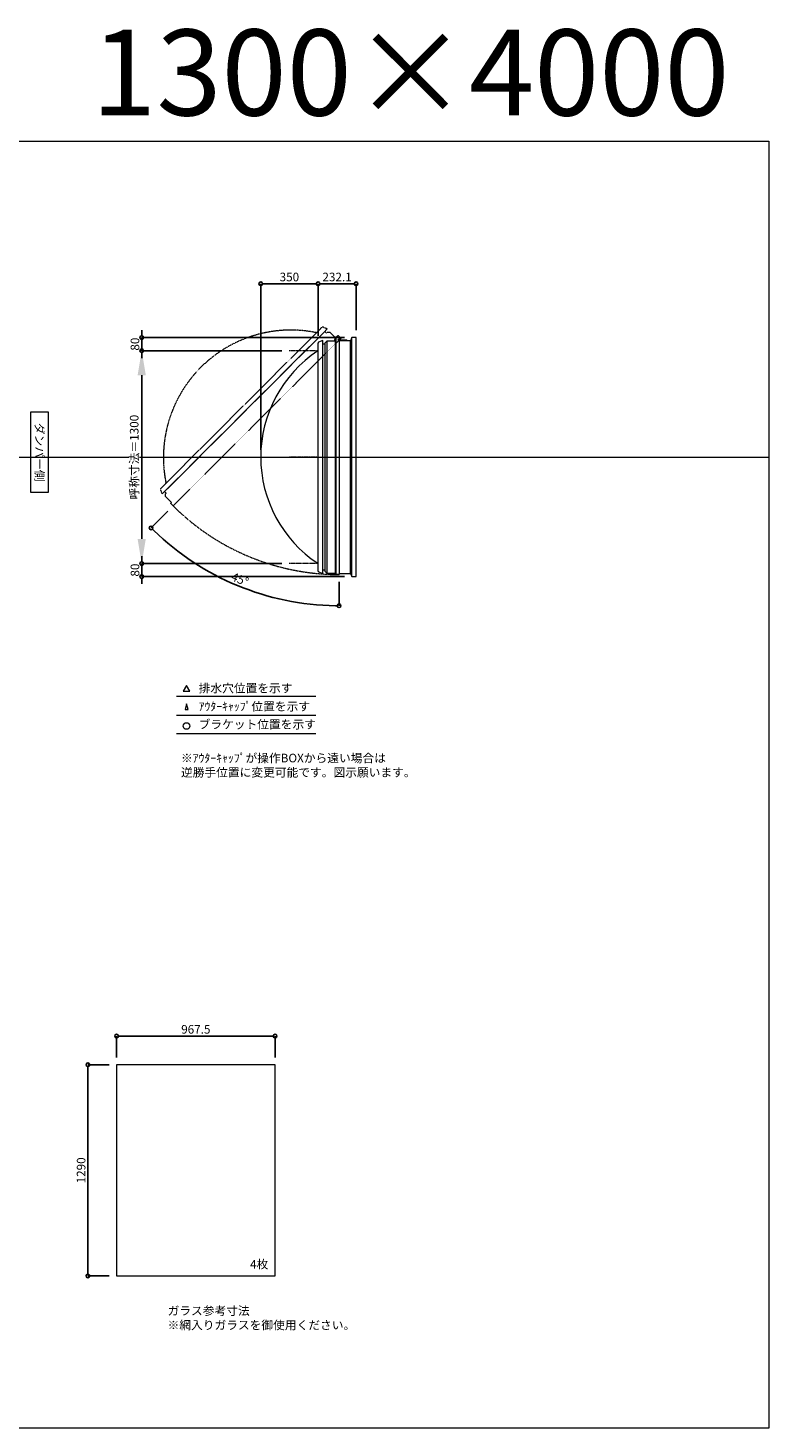
# Model space of a CAD drawing. Units: millimetres. Extents: x -12289 to 68564, y -2748 to 52132.
# Drawn here: x 64039 to 68564, y 14000 to 22551 of the extents above; entities that cross this region are included whole.
import ezdxf

# ---------------------------------------------------------------- set-up
doc = ezdxf.new("R2010")
doc.units = ezdxf.units.MM
doc.header["$LTSCALE"] = 0.3
doc.header["$PDMODE"] = 33
doc.header["$PDSIZE"] = 5
doc.linetypes.add('CENTER2', pattern=[28.575, 19.05, -3.175, 3.175, -3.175])
doc.linetypes.add('HIDDEN', pattern=[9.525, 6.35, -3.175])
doc.layers.get('0').update_dxf_attribs({"lineweight": 9})
doc.layers.get('Defpoints').update_dxf_attribs({"lineweight": 9})
doc.layers.add('VP', color=7, linetype='Continuous', lineweight=9, plot=False)
for name, color, linetype, lineweight in [('ガラス02', 141, 'Continuous', 9), ('テキスト', 50, 'Continuous', 9), ('パーツ02', 121, 'Continuous', 9), ('中心線', 210, 'CENTER2', 9), ('型材02', 71, 'Continuous', 9), ('寸法', 10, 'Continuous', 9)]:
    doc.layers.add(name, color=color, linetype=linetype, lineweight=lineweight)
doc.styles.add('TGK-text', font='txt', dxfattribs={"height": 3.5})
doc.dimstyles.new('T-dim', dxfattribs={"dimtxt": 3.5, "dimasz": 1.5, "dimexe": 0, "dimexo": 3, "dimgap": 1, "dimtad": 1, "dimdec": 1, "dimdsep": 46, "dimtxsty": 'TGK-text', "dimblk": 'DOTBLANK', "dimcen": 0, "dimclrt": 2, "dimazin": 2, "dimtfac": 1, "dimtdec": 1, "dimtix": 1, "dimtmove": 2, "dimatfit": 3, "dimldrblk": 'OPEN30', "dimfxl": 1, "dimtolj": 1, "dimtzin": 0, "dimarcsym": 0})
doc.dimstyles.new('T-dimN', dxfattribs={"dimtxt": 3.5, "dimasz": 10, "dimexe": 0, "dimexo": 3, "dimgap": 1, "dimtad": 1, "dimdec": 1, "dimdsep": 46, "dimtxsty": 'TGK-text', "dimcen": 0, "dimclrt": 2, "dimazin": 2, "dimtfac": 1, "dimtdec": 1, "dimtix": 1, "dimtmove": 2, "dimatfit": 3, "dimldrblk": 'OPEN30', "dimfxl": 1, "dimtfill": 1, "dimtolj": 1, "dimtzin": 0, "dimarcsym": 0})

# ---------------------------------------------------------------- blocks, each defined once
blk = doc.blocks.new('_DotBlank')
at = {"color": 0, "linetype": 'ByBlock', "lineweight": -2}
blk.add_line((-0.5, 0), (-1, 0), dxfattribs=at)
blk.add_circle((0, 0), 0.5, dxfattribs=at)
blk = doc.blocks.new('*D1238')
at = {"layer": 'Defpoints', "color": 0, "transparency": 16777216}
for p in [(65547.6, 16393.7), (64580.1, 16218.5), (65547.6, 16218.5)]:
    blk.add_point(p, dxfattribs=at)
at = {"layer": '寸法', "color": 0, "lineweight": -2, "transparency": 16777216}
for p, q in [((64580.1, 16263.5), (64580.1, 16393.7)), ((64602.6, 16393.7), (65525.1, 16393.7)), ((65547.6, 16263.5), (65547.6, 16393.7))]:
    blk.add_line(p, q, dxfattribs=at)
at = {"layer": '寸法', "color": 0, "lineweight": -2, "transparency": 16777216, "xscale": 22.5, "yscale": 22.5, "zscale": 22.5, "rotation": 180}
blk.add_blockref('_DotBlank', (64580.1, 16393.7), dxfattribs=at)
at = {"layer": '寸法', "color": 0, "lineweight": -2, "transparency": 16777216, "xscale": 22.5, "yscale": 22.5, "zscale": 22.5}
blk.add_blockref('_DotBlank', (65547.6, 16393.7), dxfattribs=at)
at = {"layer": '寸法', "color": 2, "transparency": 16777216, "insert": (65063.8, 16435), "char_height": 52.5, "attachment_point": 5, "style": 'TGK-text'}
blk.add_mtext('\\A1;967.5', dxfattribs=at)
blk = doc.blocks.new('_Open30')
at = {"color": 0, "linetype": 'ByBlock', "lineweight": -2}
for p, q in [((-1, 0.27), (0, 0)), ((0, 0), (-1, -0.27)), ((0, 0), (-1, 0))]:
    blk.add_line(p, q, dxfattribs=at)
blk = doc.blocks.new('*D1239')
at = {"layer": 'Defpoints', "color": 0, "transparency": 16777216}
for p in [(64580.1, 16218.5), (64404.4, 14928.5), (64580.1, 14928.5)]:
    blk.add_point(p, dxfattribs=at)
at = {"layer": '寸法', "color": 0, "lineweight": -2, "transparency": 16777216}
for p, q in [((64535.1, 16218.5), (64404.4, 16218.5)), ((64404.4, 16196), (64404.4, 14951)), ((64535.1, 14928.5), (64404.4, 14928.5))]:
    blk.add_line(p, q, dxfattribs=at)
at = {"layer": '寸法', "color": 0, "lineweight": -2, "transparency": 16777216, "xscale": 22.5, "yscale": 22.5, "zscale": 22.5}
for p, rotation in [((64404.4, 16218.5), 90), ((64404.4, 14928.5), 270)]:
    blk.add_blockref('_DotBlank', p, dxfattribs=dict(at, rotation=rotation))
at = {"layer": '寸法', "color": 2, "transparency": 16777216, "insert": (64363.2, 15573.5), "char_height": 52.5, "attachment_point": 5, "rotation": 90, "style": 'TGK-text'}
blk.add_mtext('\\A1;1290', dxfattribs=at)
blk = doc.blocks.new('*U561')
at = {"layer": '中心線', "color": 0, "linetype": 'CENTER2', "transparency": 16777216}
blk.add_line((90.5, 0), (-90.5, 0), dxfattribs=at)
blk = doc.blocks.new('TK-DO-1300側面')
at = {"layer": 'パーツ02', "linetype": 'ByBlock'}
for p, q in [((-712, 0), (-701.3, 26.9)), ((-712, 0), (712, 0)), ((-696.6, 30), (696.6, 30)), ((712, 0), (701.3, 26.9))]:
    blk.add_line(p, q, dxfattribs=at)
for centre, radius, start, end in [((0, -398.6), 778.6, 33.59558, 146.40442), ((-696.6, 25), 5, 90, 158.19859), ((-652.7, 35), 5, 270, 326.40442), ((652.7, 35), 5, 213.59558, 270), ((696.6, 25), 5, 21.80141, 90)]:
    blk.add_arc(centre, radius, start, end, dxfattribs=at)
blk = doc.blocks.new('*D1110')
at = {"layer": 'Defpoints', "color": 0, "transparency": 16777216}
for p in [(64733.3, 20580), (65633.2, 20580), (65633.2, 19280)]:
    blk.add_point(p, dxfattribs=at)
at = {"layer": '寸法', "color": 0, "lineweight": -2, "transparency": 16777216}
for p, q in [((65588.2, 20580), (64733.3, 20580)), ((64733.3, 19430), (64733.3, 20430)), ((65588.2, 19280), (64733.3, 19280))]:
    blk.add_line(p, q, dxfattribs=at)
at = {"layer": '寸法', "color": 0, "transparency": 16777216}
for points in [[(64708.3, 20430), (64758.3, 20430), (64733.3, 20580)], [(64708.3, 19430), (64758.3, 19430), (64733.3, 19280)]]:
    blk.add_solid(points, dxfattribs=at)
at = {"layer": '寸法', "color": 2, "transparency": 16777216, "insert": (64687.5, 19930), "char_height": 52.5, "attachment_point": 5, "rotation": 90, "style": 'TGK-text', "bg_fill": 3, "box_fill_scale": 1.1, "bg_fill_color": 256, "bg_fill_true_color": 13158600, "bg_fill_transparency": 0}
blk.add_mtext('\\A1;呼称寸法＝1300', dxfattribs=at)
blk = doc.blocks.new('*D1111')
at = {"layer": 'Defpoints', "color": 0, "transparency": 16777216}
for p in [(64733.3, 20660), (66017.2, 20660), (65633.2, 20580)]:
    blk.add_point(p, dxfattribs=at)
at = {"layer": '寸法', "color": 0, "lineweight": -2, "transparency": 16777216}
for p, q in [((64733.3, 20682.5), (64733.3, 20705)), ((65972.2, 20660), (64733.3, 20660)), ((64733.3, 20580), (64733.3, 20660)), ((65588.2, 20580), (64733.3, 20580)), ((64733.3, 20557.5), (64733.3, 20535))]:
    blk.add_line(p, q, dxfattribs=at)
at = {"layer": '寸法', "color": 0, "lineweight": -2, "transparency": 16777216, "xscale": 22.5, "yscale": 22.5, "zscale": 22.5}
for p, rotation in [((64733.3, 20660), 270), ((64733.3, 20580), 90)]:
    blk.add_blockref('_DotBlank', p, dxfattribs=dict(at, rotation=rotation))
at = {"layer": '寸法', "color": 2, "transparency": 16777216, "insert": (64692, 20620), "char_height": 52.5, "attachment_point": 5, "rotation": 90, "style": 'TGK-text'}
blk.add_mtext('\\A1;80', dxfattribs=at)
blk = doc.blocks.new('*D1112')
at = {"layer": 'Defpoints', "color": 0, "transparency": 16777216}
for p in [(65633.2, 19280), (64733.3, 19200), (66017.2, 19200)]:
    blk.add_point(p, dxfattribs=at)
at = {"layer": '寸法', "color": 0, "lineweight": -2, "transparency": 16777216}
for p, q in [((64733.3, 19302.5), (64733.3, 19325)), ((65588.2, 19280), (64733.3, 19280)), ((64733.3, 19280), (64733.3, 19200)), ((65972.2, 19200), (64733.3, 19200)), ((64733.3, 19177.5), (64733.3, 19155))]:
    blk.add_line(p, q, dxfattribs=at)
at = {"layer": '寸法', "color": 0, "lineweight": -2, "transparency": 16777216, "xscale": 22.5, "yscale": 22.5, "zscale": 22.5}
for p, rotation in [((64733.3, 19280), 270), ((64733.3, 19200), 90)]:
    blk.add_blockref('_DotBlank', p, dxfattribs=dict(at, rotation=rotation))
at = {"layer": '寸法', "color": 2, "transparency": 16777216, "insert": (64692, 19240), "char_height": 52.5, "attachment_point": 5, "rotation": 90, "style": 'TGK-text'}
blk.add_mtext('\\A1;80', dxfattribs=at)
blk = doc.blocks.new('*D1113')
at = {"layer": 'Defpoints', "color": 0, "transparency": 16777216}
for p in [(65810.1, 20988.8), (65810.1, 20626.6), (65460.1, 19930)]:
    blk.add_point(p, dxfattribs=at)
at = {"layer": '寸法', "color": 0, "lineweight": -2, "transparency": 16777216}
for p, q in [((65460.1, 19975), (65460.1, 20988.8)), ((65482.6, 20988.8), (65787.6, 20988.8)), ((65810.1, 20671.6), (65810.1, 20988.8))]:
    blk.add_line(p, q, dxfattribs=at)
at = {"layer": '寸法', "color": 0, "lineweight": -2, "transparency": 16777216, "xscale": 22.5, "yscale": 22.5, "zscale": 22.5, "rotation": 180}
blk.add_blockref('_DotBlank', (65460.1, 20988.8), dxfattribs=at)
at = {"layer": '寸法', "color": 0, "lineweight": -2, "transparency": 16777216, "xscale": 22.5, "yscale": 22.5, "zscale": 22.5}
blk.add_blockref('_DotBlank', (65810.1, 20988.8), dxfattribs=at)
at = {"layer": '寸法', "color": 2, "transparency": 16777216, "insert": (65635.1, 21030.1), "char_height": 52.5, "attachment_point": 5, "style": 'TGK-text'}
blk.add_mtext('\\A1;350', dxfattribs=at)
blk = doc.blocks.new('*D1114')
at = {"layer": 'Defpoints', "color": 0, "transparency": 16777216}
for p in [(66042.2, 20988.8), (65810.1, 20626.6), (66042.2, 20660)]:
    blk.add_point(p, dxfattribs=at)
at = {"layer": '寸法', "color": 0, "lineweight": -2, "transparency": 16777216}
for p, q in [((65810.1, 20671.6), (65810.1, 20988.8)), ((65832.6, 20988.8), (66019.7, 20988.8)), ((66042.2, 20705), (66042.2, 20988.8))]:
    blk.add_line(p, q, dxfattribs=at)
at = {"layer": '寸法', "color": 0, "lineweight": -2, "transparency": 16777216, "xscale": 22.5, "yscale": 22.5, "zscale": 22.5, "rotation": 180}
blk.add_blockref('_DotBlank', (65810.1, 20988.8), dxfattribs=at)
at = {"layer": '寸法', "color": 0, "lineweight": -2, "transparency": 16777216, "xscale": 22.5, "yscale": 22.5, "zscale": 22.5}
blk.add_blockref('_DotBlank', (66042.2, 20988.8), dxfattribs=at)
at = {"layer": '寸法', "color": 2, "transparency": 16777216, "insert": (65926.2, 21030.1), "char_height": 52.5, "attachment_point": 5, "style": 'TGK-text'}
blk.add_mtext('\\A1;232.1', dxfattribs=at)
blk = doc.blocks.new('*D1107')
at = {"layer": 'Defpoints', "color": 0, "transparency": 16777216}
for p in [(65938.7, 20661.5), (65949.6, 20656.6), (64925.3, 19632.4), (65127, 19239.9), (65938.7, 19213)]:
    blk.add_point(p, dxfattribs=at)
at = {"layer": '寸法', "color": 0, "lineweight": -2, "transparency": 16777216}
for p, q in [((64893.5, 19600.5), (64790.8, 19497.8)), ((65938.7, 19168), (65938.7, 19022.4))]:
    blk.add_line(p, q, dxfattribs=at)
blk.add_arc((65938.7, 20645.8), 1623.4, 225.79409, 269.20591, dxfattribs=at)
at = {"layer": '寸法', "color": 0, "lineweight": -2, "transparency": 16777216, "xscale": 22.5, "yscale": 22.5, "zscale": 22.5}
for p, rotation in [((64790.8, 19497.8), 135.3970471875505), ((65938.7, 19022.4), 359.6029528124486)]:
    blk.add_blockref('_DotBlank', p, dxfattribs=dict(at, rotation=rotation))
at = {"layer": '寸法', "color": 2, "transparency": 16777216, "insert": (65333.3, 19184), "char_height": 52.5, "attachment_point": 5, "rotation": 337.5, "style": 'TGK-text'}
blk.add_mtext('\\A1;45°', dxfattribs=at)

msp = doc.modelspace()

# ---------------------------------------------------------------- linework, layer by layer
at = {"layer": 'VP'}
msp.add_line((56638.65, 19930), (68563.65, 19930), dxfattribs=at)
msp.add_lwpolyline([(56638.65, 21860), (68563.65, 21860), (68563.65, 14000), (56638.65, 14000)], close=True, dxfattribs=at)
at = {"layer": 'ガラス02'}
msp.add_lwpolyline([(65547.59, 16218.51), (64580.09, 16218.51), (64580.09, 14928.51), (65547.59, 14928.51)], close=True, dxfattribs=at)
at = {"layer": 'テキスト'}
for p, q in [((64946.58, 18469.63), (65796.98, 18469.63)), ((64946.58, 18353.6), (65796.98, 18353.6)), ((64946.58, 18242.56), (65796.98, 18242.56))]:
    msp.add_line(p, q, dxfattribs=at)
for points in [[(65026.87, 18499.81), (65007.05, 18534.14), (64987.23, 18499.81)], [(65015.99, 18388.78), (65007.05, 18423.11), (64998.11, 18388.78)]]:
    msp.add_lwpolyline(points, close=True, dxfattribs=at)
msp.add_circle((65007.05, 18287.6), 20.04, dxfattribs=at)
at = {"layer": '中心線'}
for p, q in [((65810.15, 20580), (65633.18, 20580)), ((65810.15, 19280), (65633.18, 19280))]:
    msp.add_line(p, q, dxfattribs=at)
at = {"layer": '型材02'}
for p, q in [((65853.65, 19238.7), (65853.65, 20621.3)), ((65865.65, 19220), (65865.65, 20640)), ((65916.75, 19220), (65916.75, 20661.5)), ((65918.75, 20661.5), (65918.75, 19213)), ((65939.34, 20652.2), (65938.99, 20651.95)), ((65939.59, 20651.85), (65939.34, 20652.2)), ((65940.01, 20651.74), (65940.4, 20651.92)), ((65940.4, 20651.92), (65940.59, 20651.53)), ((65940.98, 20651.34), (65941.4, 20651.46)), ((65941.4, 20651.46), (65941.51, 20651.04)), ((65941.86, 20650.79), (65942.3, 20650.83)), ((65942.25, 20640), (65942.25, 20641.31)), ((65988.25, 20640), (65942.25, 20640)), ((65942.3, 20650.83), (65942.34, 20650.39)), ((65943.07, 20650.05), (65942.64, 20650.09)), ((65943.07, 20641.95), (65942.64, 20641.91)), ((65943.04, 20649.62), (65943.07, 20650.05)), ((65943.04, 20642.38), (65943.07, 20641.95)), ((65943.7, 20649.15), (65943.28, 20649.26)), ((65943.7, 20642.85), (65943.28, 20642.74)), ((65943.59, 20648.73), (65943.7, 20649.15)), ((65943.59, 20643.27), (65943.7, 20642.85)), ((65944.17, 20648.15), (65943.77, 20648.34)), ((65944.17, 20643.85), (65943.77, 20643.66)), ((65943.98, 20647.76), (65944.17, 20648.15)), ((65943.98, 20644.24), (65944.17, 20643.85)), ((65944.45, 20647.09), (65944.1, 20647.34)), ((65944.45, 20644.91), (65944.1, 20644.66)), ((65944.2, 20646.74), (65944.45, 20647.09)), ((65944.2, 20645.26), (65944.45, 20644.91)), ((65944.24, 20646.31), (65944.55, 20646)), ((65944.55, 20646), (65944.24, 20645.69)), ((65956.95, 20644), (65950.25, 20644)), ((65957.25, 20643.7), (65956.95, 20644)), ((65957.25, 20643.7), (65957.55, 20644)), ((65974.95, 20644), (65957.55, 20644)), ((65975.25, 20643.7), (65974.95, 20644)), ((65975.25, 20643.7), (65975.55, 20644)), ((65986.25, 20644), (65975.55, 20644)), ((65988.25, 20642), (65986.25, 20644)), ((65988.25, 20640), (65988.25, 20642)), ((66007.25, 19220), (66007.25, 20640)), ((66017.25, 19200), (66017.25, 20660))]:
    msp.add_line(p, q, dxfattribs=at)
msp.add_lwpolyline([(65910.75, 20640), (65915.75, 20661.5), (65938.75, 20661.5), (65938.75, 19213), (65918.75, 19213), (65916.75, 19220), (65865.65, 19220), (65853.65, 19232), (65853.65, 19238.7), (65840.15, 19238.7), (65840.15, 20621.3), (65853.65, 20621.3), (65853.65, 20628), (65865.65, 20640)], close=True, dxfattribs=at)
msp.add_lwpolyline([(65938.75, 19220), (66007.25, 19220), (66017.25, 19200), (66042.25, 19200), (66042.25, 20660), (66017.25, 20660), (66007.25, 20640), (65938.75, 20640)], dxfattribs=at)
msp.add_circle((65938.25, 20646), 6, dxfattribs=at)
for centre, radius, start, end in [((65938.25, 20646), 10, 0.000067, 87.134016), ((65938.25, 20646), 6, 82.941575, 85.219808), ((65938.25, 20646), 6, 72.941575, 77.058425), ((65938.25, 20646), 6, 62.941575, 67.058425), ((65938.25, 20646), 6, 52.941575, 57.058425), ((65942.75, 20641.31), 0.5, 133.812787, 180), ((65938.25, 20646), 6, 42.941575, 47.058425), ((65938.25, 20646), 6, 313.812787, 317.058425), ((65938.25, 20646), 6, 32.941575, 37.058425), ((65938.25, 20646), 6, 322.941575, 327.058425), ((65938.25, 20646), 6, 22.941575, 27.058425), ((65938.25, 20646), 6, 332.941575, 337.058425), ((65938.25, 20646), 6, 12.941575, 17.058425), ((65938.25, 20646), 6, 342.941575, 347.058425), ((65938.25, 20646), 6, 2.941575, 7.058425), ((65938.25, 20646), 6, 352.941575, 357.058425), ((65950.25, 20646), 2, 180.000067, 270)]:
    msp.add_arc(centre, radius, start, end, dxfattribs=at)

# ---------------------------------------------------------------- block references
at = {"layer": 'パーツ02', "rotation": 90}
msp.add_blockref('TK-DO-1300側面', (65840.15, 19930), dxfattribs=at)
at = {"layer": '中心線', "linetype": 'CENTER2'}
msp.add_blockref('*U561', (65721.67, 19930), dxfattribs=at)

# ---------------------------------------------------------------- texts
at = {"layer": 'VP', "insert": (63973.76, 22541.63), "char_height": 525, "width": 4348.4098, "attachment_point": 1, "style": 'TGK-text'}
msp.add_mtext('\\pxqr;1300×4000', dxfattribs=at)
at = {"layer": 'テキスト', "insert": (64135.61, 20180.93), "char_height": 52.5, "width": 441.1301, "attachment_point": 1, "rotation": 270, "style": 'TGK-text', "bg_fill": 16, "box_fill_scale": 1.5, "bg_fill_color": 256, "bg_fill_transparency": 0}
msp.add_mtext('\\pxqc;ダンパー側', dxfattribs=at)
at = {"layer": 'テキスト', "char_height": 52.5, "attachment_point": 1, "style": 'TGK-text'}
for s, insert, width in [('排水穴位置を示す', (65080.97, 18544.96), 703.0779), ('ｱｳﾀｰｷｬｯﾌﾟ位置を示す', (65080.97, 18433.7), 909.4686), ('ブラケット位置を示す', (65080.97, 18324.2), 909.4686), ('4枚', (65394.99, 15026.41), 220.4192), ('ガラス参考寸法\\P※網入りガラスを御使用ください。', (64891.32, 14742.26), 1271.5764)]:
    msp.add_mtext(s, dxfattribs=dict(at, insert=insert, width=width))
at = {"layer": 'テキスト', "color": 1, "insert": (64973.18, 18118.14), "char_height": 52.5, "width": 1626.3731, "attachment_point": 1, "style": 'TGK-text'}
msp.add_mtext('※ｱｳﾀｰｷｬｯﾌﾟが操作BOXから遠い場合は\\P逆勝手位置に変更可能です。図示願います。', dxfattribs=at)

# ---------------------------------------------------------------- dimensions: what is measured, and where the dimension line sits
at = {"layer": '寸法'}
for base, p1, p2, angle, picture, middle in [((66042.25, 20988.8), (65810.15, 20626.61), (66042.25, 20660), 180, '*D1114', (65926.2, 21030.05)), ((64404.44, 14928.51), (64580.09, 16218.51), (64580.09, 14928.51), 90, '*D1239', (64363.19, 15573.51))]:
    dim = msp.add_linear_dim(base=base, p1=p1, p2=p2, angle=angle, dimstyle='T-dim', dxfattribs=at)
    dim.commit()
    dim.dimension.update_dxf_attribs({"geometry": picture, "text_midpoint": middle})
dim = msp.add_linear_dim(base=(65547.59, 16393.72), p1=(64580.09, 16218.51), p2=(65547.59, 16218.51), dimstyle='T-dim', dxfattribs=at)
dim.commit()
dim.dimension.update_dxf_attribs({"geometry": '*D1238', "text_midpoint": (65063.84, 16434.97)})

# ---------------------------------------------------------------- next in the draw order: dimensions: what is measured, and where the dimension line sits
dim = msp.add_linear_dim(base=(64733.29, 20580), p1=(65633.18, 19280), p2=(65633.18, 20580), angle=90, text='呼称寸法＝<>', dimstyle='T-dimN', dxfattribs=at)
dim.commit()
dim.dimension.update_dxf_attribs({"geometry": '*D1110', "text_midpoint": (64687.51, 19930)})

# ---------------------------------------------------------------- next in the draw order: linework, layer by layer
at = {"layer": '型材02', "linetype": 'HIDDEN'}
msp.add_lwpolyline([(65914.56, 20661.2), (65933.3, 20672.87), (65949.56, 20656.61), (64925.32, 19632.36), (64911.18, 19646.5), (64914.71, 19652.87), (64878.58, 19689), (64878.58, 19705.97), (64883.32, 19710.71), (64873.77, 19720.26), (65851.42, 20697.9), (65860.96, 20688.36), (65865.7, 20693.09), (65882.67, 20693.09)], close=True, dxfattribs=at)
msp.add_arc((65938.25, 20646), 1433, 225.019992, 270.019992, dxfattribs=at)

# ---------------------------------------------------------------- next in the draw order: block references
at = {"layer": 'パーツ02', "linetype": 'HIDDEN', "rotation": 44.99999999999979}
msp.add_blockref('TK-DO-1300側面', (65362.59, 20209.08), dxfattribs=at)

# ---------------------------------------------------------------- next in the draw order: dimensions: what is measured, and where the dimension line sits
at = {"layer": '寸法'}
for base, p1, p2, angle, picture, middle in [((65810.15, 20988.8), (65460.15, 19930), (65810.15, 20626.61), 180, '*D1113', (65635.15, 21030.05)), ((64733.29, 20660), (65633.18, 20580), (66017.25, 20660), 90, '*D1111', (64692.04, 20620)), ((64733.29, 19200), (65633.18, 19280), (66017.25, 19200), 90, '*D1112', (64692.04, 19240))]:
    dim = msp.add_linear_dim(base=base, p1=p1, p2=p2, angle=angle, dimstyle='T-dim', dxfattribs=at)
    dim.commit()
    dim.dimension.update_dxf_attribs({"geometry": picture, "text_midpoint": middle})
dim = msp.add_angular_dim_2l(base=(65127.03, 19239.85), line1=((65938.75, 20661.5), (65938.75, 19213)), line2=((65949.56, 20656.61), (64925.32, 19632.36)), dimstyle='T-dim', dxfattribs=at)
dim.commit()
dim.dimension.update_dxf_attribs({"geometry": '*D1107', "text_midpoint": (65333.27, 19184.04)})

doc.saveas('drawing.dxf')
